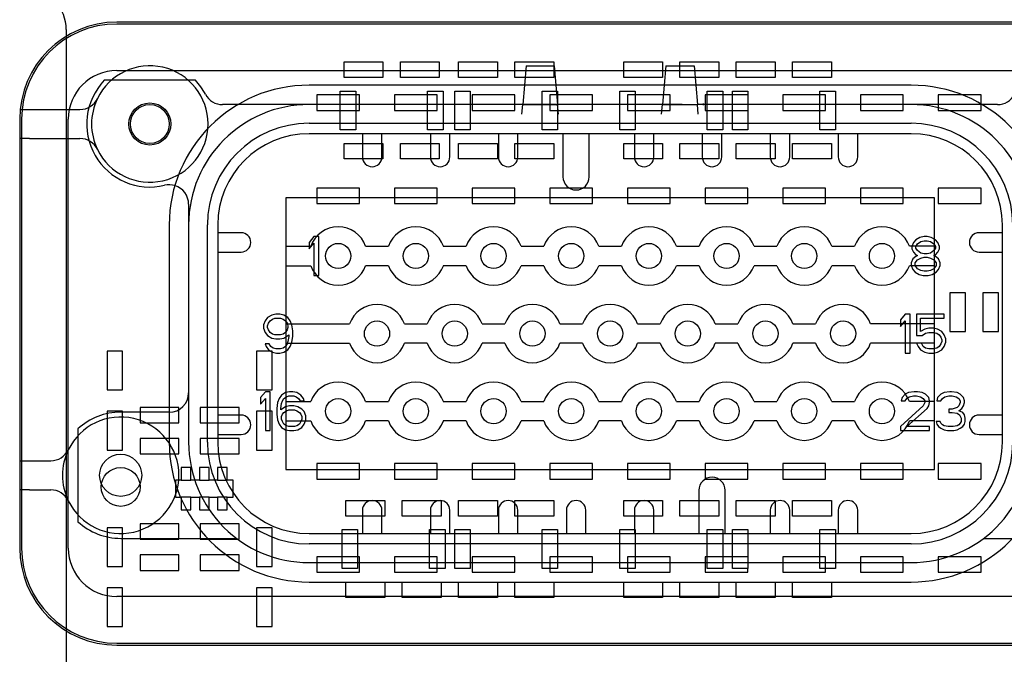
# Model space of a CAD drawing. Units: millimetres. Extents: x -26 to 644, y 91 to 350.
# Drawn here: x 173 to 224, y 162 to 194 of the extents above; entities that cross this region are included whole.
import ezdxf
from ezdxf.lldxf.tags import DXFTag

# ---------------------------------------------------------------- set-up
doc = ezdxf.new("R2010")
doc.units = ezdxf.units.MM
for name, color, linetype in [('BOARD', 7, 'Continuous'), ('C-1-776228-1', 7, 'Continuous'), ('Default', 7, 'Continuous'), ('IC_SSOP28_R', 7, 'Continuous'), ('POWERBOX_8441_UN', 7, 'Continuous'), ('POWERBOX_8441_ÖV', 7, 'Continuous')]:
    doc.layers.add(name, color=color, linetype=linetype)
tags = doc.linetypes.add('HIDDEN2', pattern=[4.7625, 3.175, -1.5875]).pattern_tags.tags
tags[6:7] = [DXFTag(74, 4), DXFTag(75, 0), DXFTag(340, '0'), DXFTag(46, 0.0), DXFTag(50, 0.0), DXFTag(44, 0.0), DXFTag(45, 0.0)]
tags[4:5] = [DXFTag(74, 4), DXFTag(75, 0), DXFTag(340, '0'), DXFTag(46, 0.0), DXFTag(50, 0.0), DXFTag(44, 0.0), DXFTag(45, 0.0)]

# ---------------------------------------------------------------- blocks, each defined once
blk = doc.blocks.new('SE')
at = {"layer": 'BOARD', "color": 7, "linetype": 'HIDDEN2'}
for centre in [(179.636, 188.906), (178.136, 170.206)]:
    blk.add_circle(centre, 1, dxfattribs=at)
at = {"layer": 'C-1-776228-1', "color": 7, "linetype": 'HIDDEN2'}
for p, q in [((228.736, 194.156), (177.936, 194.156)), ((228.736, 194.056), (177.936, 194.056)), ((177.936, 191.656), (228.736, 191.656)), ((181.981, 191.156), (177.291, 191.156)), ((172.961, 189.656), (173.464, 189.656)), ((173.464, 189.656), (176.039, 189.656)), ((184.175, 189.906), (183.386, 189.906)), ((198.838, 189.931), (199.473, 189.931)), ((199.35, 189.906), (199.35, 189.931)), ((199.473, 189.906), (199.473, 189.931)), ((199.473, 189.931), (199.554, 189.931)), ((199.554, 189.931), (200.392, 189.931)), ((199.554, 189.906), (199.554, 189.931)), ((199.748, 189.906), (199.748, 189.931)), ((199.969, 189.906), (199.969, 189.931)), ((200.194, 189.906), (200.194, 189.931)), ((200.392, 189.931), (200.475, 189.931)), ((200.392, 189.906), (200.392, 189.931)), ((200.475, 189.931), (200.634, 189.931)), ((200.475, 189.906), (200.475, 189.931)), ((200.597, 189.906), (200.597, 189.931)), ((202.998, 189.906), (202.998, 189.931)), ((203.343, 189.906), (203.343, 189.931)), ((203.687, 189.906), (203.687, 189.931)), ((206.038, 189.931), (206.28, 189.931)), ((206.28, 189.931), (207.045, 189.931)), ((206.28, 189.906), (206.28, 189.931)), ((208.143, 189.882), (208.143, 189.906)), ((223.286, 189.906), (222.496, 189.906)), ((172.936, 189.156), (172.936, 167.056)), ((173.036, 189.156), (173.036, 167.056)), ((175.436, 167.056), (175.436, 189.156)), ((173.436, 188.156), (172.936, 188.156)), ((173.436, 188.156), (176.039, 188.156)), ((220.036, 185.106), (186.636, 185.106)), ((186.636, 185.106), (186.636, 171.106)), ((220.036, 171.106), (220.036, 185.106)), ((186.636, 182.606), (187.922, 182.606)), ((190.75, 182.606), (191.922, 182.606)), ((194.75, 182.606), (195.922, 182.606)), ((198.75, 182.606), (199.922, 182.606)), ((202.75, 182.606), (203.922, 182.606)), ((206.75, 182.606), (207.922, 182.606)), ((210.75, 182.606), (211.922, 182.606)), ((214.75, 182.606), (215.922, 182.606)), ((220.036, 182.606), (218.75, 182.606)), ((186.636, 181.606), (187.922, 181.606)), ((191.922, 181.606), (190.75, 181.606)), ((195.922, 181.606), (194.75, 181.606)), ((199.922, 181.606), (198.75, 181.606)), ((203.922, 181.606), (202.75, 181.606)), ((207.922, 181.606), (206.75, 181.606)), ((211.922, 181.606), (210.75, 181.606)), ((215.922, 181.606), (214.75, 181.606)), ((220.036, 181.606), (218.75, 181.606)), ((186.636, 178.606), (189.922, 178.606)), ((192.75, 178.606), (193.922, 178.606)), ((196.75, 178.606), (197.922, 178.606)), ((200.75, 178.606), (201.922, 178.606)), ((204.75, 178.606), (205.922, 178.606)), ((208.75, 178.606), (209.922, 178.606)), ((212.75, 178.606), (213.922, 178.606)), ((220.036, 178.606), (216.75, 178.606)), ((186.636, 177.606), (189.922, 177.606)), ((193.922, 177.606), (192.75, 177.606)), ((197.922, 177.606), (196.75, 177.606)), ((201.922, 177.606), (200.75, 177.606)), ((205.922, 177.606), (204.75, 177.606)), ((209.922, 177.606), (208.75, 177.606)), ((213.922, 177.606), (212.75, 177.606)), ((220.036, 177.606), (216.75, 177.606)), ((186.636, 174.606), (187.922, 174.606)), ((190.75, 174.606), (191.922, 174.606)), ((194.75, 174.606), (195.922, 174.606)), ((198.75, 174.606), (199.922, 174.606)), ((202.75, 174.606), (203.922, 174.606)), ((206.75, 174.606), (207.922, 174.606)), ((210.75, 174.606), (211.922, 174.606)), ((214.75, 174.606), (215.922, 174.606)), ((220.036, 174.606), (218.75, 174.606)), ((180.636, 174.056), (178.136, 174.056)), ((186.636, 173.606), (187.922, 173.606)), ((191.922, 173.606), (190.75, 173.606)), ((195.922, 173.606), (194.75, 173.606)), ((199.922, 173.606), (198.75, 173.606)), ((203.922, 173.606), (202.75, 173.606)), ((207.922, 173.606), (206.75, 173.606)), ((211.922, 173.606), (210.75, 173.606)), ((215.922, 173.606), (214.75, 173.606)), ((220.036, 173.606), (218.75, 173.606)), ((175.936, 173.198), (175.936, 168.414)), ((172.936, 171.556), (173.436, 171.556)), ((173.436, 171.556), (174.539, 171.556)), ((186.636, 171.106), (220.036, 171.106)), ((173.436, 170.056), (172.936, 170.056)), ((173.436, 170.056), (174.539, 170.056)), ((178.136, 167.556), (182.607, 167.556)), ((228.736, 164.556), (177.936, 164.556)), ((177.936, 162.156), (228.736, 162.156)), ((177.936, 162.056), (228.736, 162.056))]:
    blk.add_line(p, q, dxfattribs=at)
at = {"layer": 'C-1-776228-1', "color": 7, "linetype": 'Continuous'}
for p, q in [((199.011, 191.906), (198.836, 189.906)), ((199.011, 191.906), (200.461, 191.906)), ((200.461, 191.906), (200.636, 189.906)), ((206.211, 191.906), (206.036, 189.906)), ((206.211, 191.906), (207.661, 191.906)), ((207.661, 191.906), (207.836, 189.906)), ((187.836, 189.906), (184.175, 189.906)), ((198.836, 189.906), (187.836, 189.906)), ((198.436, 189.931), (198.838, 189.931)), ((198.436, 189.906), (198.436, 189.931)), ((198.792, 189.406), (198.836, 189.906)), ((198.836, 189.906), (200.636, 189.906)), ((200.634, 189.931), (201.512, 189.931)), ((200.68, 189.406), (200.636, 189.906)), ((206.036, 189.906), (200.636, 189.906)), ((201.512, 189.906), (201.512, 189.931)), ((201.564, 189.931), (202.471, 189.931)), ((201.564, 189.906), (201.564, 189.931)), ((202.471, 189.931), (202.921, 189.931)), ((202.471, 189.906), (202.471, 189.931)), ((202.921, 189.931), (203.764, 189.931)), ((202.921, 189.906), (202.921, 189.931)), ((203.764, 189.931), (204.214, 189.931)), ((203.764, 189.906), (203.764, 189.931)), ((204.214, 189.931), (205.121, 189.931)), ((204.214, 189.906), (204.214, 189.931)), ((205.121, 189.906), (205.121, 189.931)), ((205.369, 189.931), (206.038, 189.931)), ((205.369, 189.906), (205.369, 189.931)), ((205.992, 189.406), (206.036, 189.906)), ((206.036, 189.906), (207.836, 189.906)), ((207.88, 189.406), (207.836, 189.906)), ((218.836, 189.906), (207.836, 189.906)), ((208.143, 189.906), (208.143, 189.957)), ((222.496, 189.906), (218.836, 189.906)), ((187.836, 188.942), (218.836, 188.942)), ((218.836, 188.406), (187.836, 188.406)), ((190.586, 188.406), (190.586, 187.206)), ((191.586, 187.206), (191.586, 188.406)), ((194.086, 188.406), (194.086, 187.206)), ((195.086, 187.206), (195.086, 188.406)), ((197.586, 188.406), (197.586, 187.206)), ((198.586, 187.206), (198.586, 188.406)), ((200.911, 188.406), (200.911, 186.181)), ((202.261, 186.181), (202.261, 188.406)), ((204.586, 188.406), (204.586, 187.206)), ((205.586, 187.206), (205.586, 188.406)), ((208.086, 188.406), (208.086, 187.206)), ((209.086, 187.206), (209.086, 188.406)), ((211.586, 188.406), (211.586, 187.206)), ((212.586, 187.206), (212.586, 188.406)), ((215.086, 188.406), (215.086, 187.206)), ((216.086, 187.206), (216.086, 188.406)), ((181.636, 184.775), (181.636, 183.706)), ((181.636, 183.706), (181.636, 172.506)), ((182.6, 172.506), (182.6, 183.706)), ((183.136, 183.706), (183.136, 172.506)), ((223.536, 172.506), (223.536, 183.706)), ((184.336, 183.306), (183.136, 183.306)), ((188.086, 183.106), (187.836, 182.808)), ((188.336, 183.106), (188.086, 183.106)), ((188.336, 181.106), (188.336, 183.106)), ((219.294, 183.063), (219.086, 182.936)), ((219.503, 183.106), (219.294, 183.063)), ((219.669, 183.106), (219.503, 183.106)), ((219.878, 183.063), (219.669, 183.106)), ((220.086, 182.936), (219.878, 183.063)), ((223.536, 183.306), (222.336, 183.306)), ((187.836, 182.808), (187.836, 182.468)), ((187.836, 182.468), (188.086, 182.766)), ((188.086, 182.766), (188.086, 181.106)), ((218.961, 182.808), (218.878, 182.595)), ((218.878, 182.595), (218.878, 182.468)), ((219.086, 182.936), (218.961, 182.808)), ((219.086, 182.595), (219.169, 182.723)), ((219.086, 182.51), (219.086, 182.595)), ((219.169, 182.723), (219.336, 182.851)), ((219.336, 182.851), (219.503, 182.893)), ((219.503, 182.893), (219.669, 182.893)), ((219.669, 182.893), (219.836, 182.851)), ((219.836, 182.851), (220.003, 182.723)), ((220.003, 182.723), (220.086, 182.595)), ((220.211, 182.808), (220.086, 182.936)), ((220.086, 182.595), (220.086, 182.51)), ((220.294, 182.595), (220.211, 182.808)), ((220.294, 182.468), (220.294, 182.595)), ((183.136, 182.306), (184.336, 182.306)), ((218.878, 182.468), (218.961, 182.297)), ((219.086, 182.085), (218.919, 181.957)), ((218.961, 182.297), (219.086, 182.17)), ((219.169, 182.383), (219.086, 182.51)), ((219.086, 182.17), (219.169, 182.127)), ((219.169, 182.127), (219.086, 182.085)), ((219.336, 182.255), (219.169, 182.383)), ((219.503, 182.212), (219.336, 182.255)), ((219.336, 182), (219.503, 182.042)), ((219.669, 182.212), (219.503, 182.212)), ((219.503, 182.042), (219.669, 182.042)), ((219.836, 182.255), (219.669, 182.212)), ((219.669, 182.042), (219.836, 182)), ((220.003, 182.383), (219.836, 182.255)), ((220.086, 182.51), (220.003, 182.383)), ((220.003, 182.127), (220.086, 182.17)), ((220.086, 182.085), (220.003, 182.127)), ((220.086, 182.17), (220.211, 182.297)), ((220.253, 181.957), (220.086, 182.085)), ((220.211, 182.297), (220.294, 182.468)), ((222.336, 182.306), (223.536, 182.306)), ((218.919, 181.957), (218.836, 181.744)), ((218.836, 181.744), (218.836, 181.617)), ((218.836, 181.617), (218.919, 181.404)), ((219.044, 181.744), (219.169, 181.914)), ((219.044, 181.617), (219.044, 181.744)), ((219.169, 181.446), (219.044, 181.617)), ((219.169, 181.914), (219.336, 182)), ((219.836, 182), (220.003, 181.914)), ((220.003, 181.914), (220.128, 181.744)), ((220.128, 181.617), (220.003, 181.446)), ((220.128, 181.744), (220.128, 181.617)), ((220.336, 181.744), (220.253, 181.957)), ((220.253, 181.404), (220.336, 181.617)), ((220.336, 181.617), (220.336, 181.744)), ((188.086, 181.106), (188.336, 181.106)), ((218.919, 181.404), (219.044, 181.276)), ((219.044, 181.276), (219.253, 181.149)), ((219.336, 181.361), (219.169, 181.446)), ((219.253, 181.149), (219.461, 181.106)), ((219.503, 181.319), (219.336, 181.361)), ((219.461, 181.106), (219.711, 181.106)), ((219.669, 181.319), (219.503, 181.319)), ((219.836, 181.361), (219.669, 181.319)), ((219.711, 181.106), (219.919, 181.149)), ((220.003, 181.446), (219.836, 181.361)), ((219.919, 181.149), (220.128, 181.276)), ((220.128, 181.276), (220.253, 181.404)), ((185.913, 179.063), (185.704, 178.936)), ((186.121, 179.106), (185.913, 179.063)), ((186.329, 179.106), (186.121, 179.106)), ((186.538, 179.063), (186.329, 179.106)), ((186.746, 178.936), (186.538, 179.063)), ((218.536, 179.106), (218.286, 178.808)), ((218.786, 179.106), (218.536, 179.106)), ((218.786, 177.106), (218.786, 179.106)), ((220.536, 179.106), (219.119, 179.106)), ((219.119, 179.106), (219.119, 178)), ((220.536, 178.893), (220.536, 179.106)), ((185.579, 178.766), (185.496, 178.553)), ((185.496, 178.553), (185.496, 178.383)), ((185.704, 178.936), (185.579, 178.766)), ((185.704, 178.51), (185.746, 178.638)), ((185.704, 178.425), (185.704, 178.51)), ((185.746, 178.638), (185.829, 178.766)), ((185.829, 178.766), (185.954, 178.851)), ((185.954, 178.851), (186.079, 178.893)), ((186.079, 178.893), (186.371, 178.893)), ((186.371, 178.893), (186.496, 178.851)), ((186.496, 178.851), (186.621, 178.766)), ((186.621, 178.766), (186.704, 178.638)), ((186.704, 178.638), (186.746, 178.51)), ((186.871, 178.766), (186.746, 178.936)), ((186.746, 178.51), (186.746, 178.425)), ((186.954, 178.553), (186.871, 178.766)), ((186.996, 178.255), (186.954, 178.553)), ((218.286, 178.808), (218.286, 178.468)), ((218.286, 178.468), (218.536, 178.766)), ((218.536, 178.766), (218.536, 177.106)), ((219.328, 178.212), (219.328, 178.893)), ((219.328, 178.893), (220.536, 178.893)), ((185.496, 178.383), (185.579, 178.17)), ((185.579, 178.17), (185.704, 178)), ((185.746, 178.297), (185.704, 178.425)), ((185.704, 178), (185.913, 177.872)), ((185.829, 178.17), (185.746, 178.297)), ((185.954, 178.085), (185.829, 178.17)), ((186.079, 178.042), (185.954, 178.085)), ((186.371, 178.042), (186.079, 178.042)), ((186.496, 178.085), (186.371, 178.042)), ((186.621, 178.17), (186.496, 178.085)), ((186.538, 177.872), (186.788, 178.042)), ((186.704, 178.297), (186.621, 178.17)), ((186.746, 178.425), (186.704, 178.297)), ((186.788, 177.957), (186.746, 177.702)), ((186.788, 178.042), (186.788, 177.957)), ((186.954, 177.659), (186.996, 177.957)), ((186.996, 177.957), (186.996, 178.255)), ((219.119, 178), (219.411, 178)), ((219.536, 178.34), (219.328, 178.212)), ((219.411, 178), (219.578, 178.127)), ((219.744, 178.383), (219.536, 178.34)), ((219.578, 178.127), (219.744, 178.17)), ((219.994, 178.383), (219.744, 178.383)), ((219.744, 178.17), (219.994, 178.17)), ((220.203, 178.34), (219.994, 178.383)), ((219.994, 178.17), (220.161, 178.127)), ((220.161, 178.127), (220.286, 178.042)), ((220.411, 178.212), (220.203, 178.34)), ((220.286, 178.042), (220.369, 177.914)), ((220.536, 178.042), (220.411, 178.212)), ((220.619, 177.829), (220.536, 178.042)), ((185.788, 177.574), (185.579, 177.574)), ((185.579, 177.574), (185.621, 177.446)), ((185.871, 177.446), (185.788, 177.574)), ((185.913, 177.872), (186.121, 177.829)), ((186.121, 177.829), (186.329, 177.829)), ((186.329, 177.829), (186.538, 177.872)), ((186.704, 177.574), (186.621, 177.446)), ((186.746, 177.702), (186.704, 177.574)), ((186.871, 177.446), (186.954, 177.659)), ((219.369, 177.617), (219.119, 177.617)), ((219.119, 177.617), (219.203, 177.446)), ((219.453, 177.446), (219.369, 177.617)), ((220.369, 177.574), (220.286, 177.446)), ((220.369, 177.914), (220.411, 177.787)), ((220.411, 177.702), (220.369, 177.574)), ((220.411, 177.787), (220.411, 177.702)), ((220.536, 177.446), (220.619, 177.659)), ((220.619, 177.659), (220.619, 177.829)), ((185.621, 177.446), (185.746, 177.276)), ((185.746, 177.276), (185.954, 177.149)), ((185.996, 177.361), (185.871, 177.446)), ((185.954, 177.149), (186.163, 177.106)), ((186.121, 177.319), (185.996, 177.361)), ((186.371, 177.319), (186.121, 177.319)), ((186.163, 177.106), (186.329, 177.106)), ((186.329, 177.106), (186.538, 177.149)), ((186.496, 177.361), (186.371, 177.319)), ((186.621, 177.446), (186.496, 177.361)), ((186.538, 177.149), (186.746, 177.276)), ((186.746, 177.276), (186.871, 177.446)), ((218.536, 177.106), (218.786, 177.106)), ((219.203, 177.446), (219.328, 177.276)), ((219.328, 177.276), (219.536, 177.149)), ((219.578, 177.361), (219.453, 177.446)), ((219.536, 177.149), (219.744, 177.106)), ((219.744, 177.319), (219.578, 177.361)), ((219.994, 177.319), (219.744, 177.319)), ((219.744, 177.106), (219.994, 177.106)), ((220.161, 177.361), (219.994, 177.319)), ((219.994, 177.106), (220.203, 177.149)), ((220.286, 177.446), (220.161, 177.361)), ((220.203, 177.149), (220.411, 177.276)), ((220.411, 177.276), (220.536, 177.446)), ((185.586, 175.106), (185.336, 174.808)), ((185.836, 175.106), (185.586, 175.106)), ((185.836, 173.106), (185.836, 175.106)), ((186.419, 174.936), (186.294, 174.766)), ((186.628, 175.063), (186.419, 174.936)), ((186.836, 175.106), (186.628, 175.063)), ((187.003, 175.106), (186.836, 175.106)), ((187.211, 175.063), (187.003, 175.106)), ((187.419, 174.936), (187.211, 175.063)), ((187.544, 174.766), (187.419, 174.936)), ((218.536, 174.978), (218.369, 174.808)), ((218.703, 175.063), (218.536, 174.978)), ((218.994, 175.106), (218.703, 175.063)), ((219.161, 175.106), (218.994, 175.106)), ((219.411, 175.063), (219.161, 175.106)), ((219.578, 174.978), (219.411, 175.063)), ((219.744, 174.808), (219.578, 174.978)), ((220.369, 174.978), (220.203, 174.808)), ((220.536, 175.063), (220.369, 174.978)), ((220.828, 175.106), (220.536, 175.063)), ((220.911, 175.106), (220.828, 175.106)), ((221.203, 175.063), (220.911, 175.106)), ((221.369, 174.978), (221.203, 175.063)), ((221.536, 174.808), (221.369, 174.978)), ((185.336, 174.808), (185.336, 174.468)), ((185.336, 174.468), (185.586, 174.766)), ((185.586, 174.766), (185.586, 173.106)), ((186.211, 174.553), (186.169, 174.255)), ((186.294, 174.766), (186.211, 174.553)), ((186.378, 174.255), (186.419, 174.51)), ((186.419, 174.51), (186.461, 174.638)), ((186.461, 174.638), (186.544, 174.766)), ((186.544, 174.766), (186.669, 174.851)), ((186.669, 174.851), (186.794, 174.893)), ((186.794, 174.893), (187.044, 174.893)), ((187.044, 174.893), (187.169, 174.851)), ((187.169, 174.851), (187.294, 174.766)), ((187.294, 174.766), (187.378, 174.638)), ((187.378, 174.638), (187.586, 174.638)), ((187.586, 174.638), (187.544, 174.766)), ((218.369, 174.808), (218.328, 174.638)), ((218.328, 174.638), (218.536, 174.638)), ((218.536, 174.638), (218.619, 174.766)), ((218.619, 174.766), (218.744, 174.851)), ((218.744, 174.851), (218.953, 174.893)), ((218.953, 174.893), (219.119, 174.893)), ((219.119, 174.893), (219.328, 174.851)), ((219.328, 174.851), (219.453, 174.766)), ((219.453, 174.766), (219.536, 174.638)), ((219.536, 174.553), (219.453, 174.383)), ((219.536, 174.638), (219.536, 174.553)), ((219.786, 174.638), (219.744, 174.808)), ((219.744, 174.383), (219.786, 174.553)), ((219.786, 174.553), (219.786, 174.638)), ((220.203, 174.808), (220.161, 174.638)), ((220.161, 174.638), (220.369, 174.638)), ((220.369, 174.638), (220.453, 174.766)), ((220.453, 174.766), (220.578, 174.851)), ((220.578, 174.851), (220.786, 174.893)), ((220.786, 174.893), (220.953, 174.893)), ((220.953, 174.893), (221.161, 174.851)), ((221.161, 174.851), (221.286, 174.766)), ((221.286, 174.766), (221.369, 174.638)), ((221.369, 174.553), (221.286, 174.383)), ((221.369, 174.638), (221.369, 174.553)), ((221.578, 174.638), (221.536, 174.808)), ((221.536, 174.383), (221.578, 174.553)), ((221.578, 174.553), (221.578, 174.638)), ((184.336, 173.906), (183.136, 173.906)), ((186.169, 174.255), (186.169, 173.957)), ((186.169, 173.957), (186.211, 173.659)), ((186.628, 174.34), (186.378, 174.17)), ((186.378, 174.17), (186.378, 174.255)), ((186.419, 173.829), (186.461, 173.957)), ((186.461, 173.957), (186.544, 174.042)), ((186.544, 174.042), (186.669, 174.127)), ((186.836, 174.383), (186.628, 174.34)), ((186.669, 174.127), (186.794, 174.17)), ((186.794, 174.17), (187.086, 174.17)), ((187.044, 174.383), (186.836, 174.383)), ((187.253, 174.34), (187.044, 174.383)), ((187.086, 174.17), (187.211, 174.127)), ((187.211, 174.127), (187.336, 174.042)), ((187.461, 174.212), (187.253, 174.34)), ((187.336, 174.042), (187.419, 173.957)), ((187.419, 173.957), (187.461, 173.829)), ((187.586, 174.085), (187.461, 174.212)), ((187.669, 173.872), (187.586, 174.085)), ((219.453, 174.383), (218.286, 173.319)), ((218.619, 173.319), (219.661, 174.255)), ((219.661, 174.255), (219.744, 174.383)), ((220.953, 174.212), (220.786, 174.212)), ((220.786, 174.212), (220.786, 174.042)), ((220.786, 174.042), (220.953, 174.042)), ((221.203, 174.297), (220.953, 174.212)), ((220.953, 174.042), (221.203, 174)), ((221.286, 174.383), (221.203, 174.297)), ((221.203, 174), (221.328, 173.914)), ((221.286, 174.127), (221.453, 174.255)), ((221.494, 174.042), (221.286, 174.127)), ((221.328, 173.914), (221.411, 173.744)), ((221.453, 174.255), (221.536, 174.383)), ((221.578, 173.914), (221.494, 174.042)), ((221.619, 173.744), (221.578, 173.914)), ((223.536, 173.906), (222.336, 173.906)), ((186.211, 173.659), (186.294, 173.446)), ((186.294, 173.446), (186.419, 173.276)), ((186.419, 173.702), (186.419, 173.829)), ((186.461, 173.574), (186.419, 173.702)), ((186.544, 173.446), (186.461, 173.574)), ((186.669, 173.361), (186.544, 173.446)), ((187.336, 173.446), (187.211, 173.361)), ((187.419, 173.574), (187.336, 173.446)), ((187.461, 173.702), (187.419, 173.574)), ((187.461, 173.829), (187.461, 173.702)), ((187.461, 173.276), (187.586, 173.446)), ((187.586, 173.446), (187.669, 173.659)), ((187.669, 173.659), (187.669, 173.872)), ((220.328, 173.574), (220.119, 173.574)), ((220.119, 173.574), (220.161, 173.446)), ((220.161, 173.446), (220.244, 173.319)), ((220.369, 173.489), (220.328, 173.574)), ((220.453, 173.404), (220.369, 173.489)), ((220.536, 173.361), (220.453, 173.404)), ((221.286, 173.404), (221.203, 173.361)), ((221.369, 173.489), (221.286, 173.404)), ((221.411, 173.574), (221.369, 173.489)), ((221.411, 173.744), (221.411, 173.574)), ((221.494, 173.319), (221.578, 173.446)), ((221.578, 173.446), (221.619, 173.574)), ((221.619, 173.574), (221.619, 173.744)), ((183.136, 172.906), (184.336, 172.906)), ((185.586, 173.106), (185.836, 173.106)), ((186.419, 173.276), (186.628, 173.149)), ((186.628, 173.149), (186.836, 173.106)), ((186.794, 173.319), (186.669, 173.361)), ((187.086, 173.319), (186.794, 173.319)), ((186.836, 173.106), (187.044, 173.106)), ((187.044, 173.106), (187.253, 173.149)), ((187.211, 173.361), (187.086, 173.319)), ((187.253, 173.149), (187.461, 173.276)), ((218.286, 173.319), (218.286, 173.106)), ((218.286, 173.106), (219.786, 173.106)), ((219.786, 173.319), (218.619, 173.319)), ((219.786, 173.106), (219.786, 173.319)), ((220.244, 173.319), (220.369, 173.234)), ((220.369, 173.234), (220.536, 173.149)), ((220.744, 173.319), (220.536, 173.361)), ((220.536, 173.149), (220.703, 173.106)), ((220.703, 173.106), (221.036, 173.106)), ((220.994, 173.319), (220.744, 173.319)), ((221.203, 173.361), (220.994, 173.319)), ((221.036, 173.106), (221.203, 173.149)), ((221.203, 173.149), (221.369, 173.234)), ((221.369, 173.234), (221.494, 173.319)), ((222.336, 172.906), (223.536, 172.906)), ((207.911, 170.031), (207.911, 167.806)), ((209.261, 167.806), (209.261, 170.031)), ((190.586, 169.006), (190.586, 167.806)), ((191.586, 167.806), (191.586, 169.006)), ((194.086, 169.006), (194.086, 167.806)), ((195.086, 167.806), (195.086, 169.006)), ((197.586, 169.006), (197.586, 167.806)), ((198.586, 167.806), (198.586, 169.006)), ((201.086, 169.006), (201.086, 167.806)), ((202.086, 167.806), (202.086, 169.006)), ((204.586, 169.006), (204.586, 167.806)), ((205.586, 167.806), (205.586, 169.006)), ((211.586, 169.006), (211.586, 167.806)), ((212.586, 167.806), (212.586, 169.006)), ((215.086, 169.006), (215.086, 167.806)), ((216.086, 167.806), (216.086, 169.006)), ((182.607, 167.556), (184.103, 167.556)), ((187.836, 167.806), (218.836, 167.806)), ((222.569, 167.556), (224.064, 167.556)), ((218.836, 167.27), (187.836, 167.27)), ((187.836, 166.306), (218.836, 166.306))]:
    blk.add_line(p, q, dxfattribs=at)
at = {"layer": 'C-1-776228-1', "color": 7, "linetype": 'HIDDEN2'}
for centre in [(179.636, 188.906), (178.136, 170.806)]:
    blk.add_circle(centre, 1.085, dxfattribs=at)
at = {"layer": 'C-1-776228-1', "color": 7, "linetype": 'Continuous'}
for centre in [(189.336, 182.106), (193.336, 182.106), (197.336, 182.106), (201.336, 182.106), (205.336, 182.106), (209.336, 182.106), (213.336, 182.106), (217.336, 182.106), (191.336, 178.106), (195.336, 178.106), (199.336, 178.106), (203.336, 178.106), (207.336, 178.106), (211.336, 178.106), (215.336, 178.106), (189.336, 174.106), (193.336, 174.106), (197.336, 174.106), (201.336, 174.106), (205.336, 174.106), (209.336, 174.106), (213.336, 174.106), (217.336, 174.106)]:
    blk.add_circle(centre, 0.65, dxfattribs=at)
at = {"layer": 'C-1-776228-1', "color": 7, "linetype": 'HIDDEN2'}
for centre, radius, start, end in [((177.936, 189.156), 5, 90, 180), ((177.936, 189.156), 4.9, 90, 180), ((177.936, 189.156), 2.5, 90, 180), ((179.636, 188.906), 3, 205.9445, 154.0555), ((179.636, 188.906), 3.25, 136.1869, 283.609), ((179.636, 188.906), 3.25, 28.0725, 43.8131), ((176.039, 190.656), 1, 270, 334.0555), ((179.636, 188.906), 3, 154.0555, 205.9445), ((183.386, 190.906), 1, 208.0725, 270), ((223.286, 190.906), 1, 270, 331.9275), ((176.039, 187.156), 1, 25.9445, 90), ((180.636, 184.775), 1, 73.0856, 103.609), ((189.336, 182.106), 1.5, 19.4712, 160.5288), ((193.336, 182.106), 1.5, 19.4712, 160.5288), ((197.336, 182.106), 1.5, 19.4712, 160.5288), ((201.336, 182.106), 1.5, 19.4712, 160.5288), ((205.336, 182.106), 1.5, 19.4712, 160.5288), ((209.336, 182.106), 1.5, 19.4712, 160.5288), ((213.336, 182.106), 1.5, 19.4712, 160.5288), ((217.336, 182.106), 1.5, 19.4712, 160.5288), ((189.336, 182.106), 1.5, 199.4712, 340.5288), ((193.336, 182.106), 1.5, 199.4712, 340.5288), ((197.336, 182.106), 1.5, 199.4712, 340.5288), ((201.336, 182.106), 1.5, 199.4712, 340.5288), ((205.336, 182.106), 1.5, 199.4712, 340.5288), ((209.336, 182.106), 1.5, 199.4712, 340.5288), ((213.336, 182.106), 1.5, 199.4712, 340.5288), ((217.336, 182.106), 1.5, 199.4712, 340.5288), ((191.336, 178.106), 1.5, 19.4712, 160.5288), ((195.336, 178.106), 1.5, 19.4712, 160.5288), ((199.336, 178.106), 1.5, 19.4712, 160.5288), ((203.336, 178.106), 1.5, 19.4712, 160.5288), ((207.336, 178.106), 1.5, 19.4712, 160.5288), ((211.336, 178.106), 1.5, 19.4712, 160.5288), ((215.336, 178.106), 1.5, 19.4712, 160.5288), ((191.336, 178.106), 1.5, 199.4712, 340.5288), ((195.336, 178.106), 1.5, 199.4712, 340.5288), ((199.336, 178.106), 1.5, 199.4712, 340.5288), ((203.336, 178.106), 1.5, 199.4712, 340.5288), ((207.336, 178.106), 1.5, 199.4712, 340.5288), ((211.336, 178.106), 1.5, 199.4712, 340.5288), ((215.336, 178.106), 1.5, 199.4712, 340.5288), ((189.336, 174.106), 1.5, 19.4712, 160.5288), ((193.336, 174.106), 1.5, 19.4712, 160.5288), ((197.336, 174.106), 1.5, 19.4712, 160.5288), ((201.336, 174.106), 1.5, 19.4712, 160.5288), ((205.336, 174.106), 1.5, 19.4712, 160.5288), ((209.336, 174.106), 1.5, 19.4712, 160.5288), ((213.336, 174.106), 1.5, 19.4712, 160.5288), ((217.336, 174.106), 1.5, 19.4712, 160.5288), ((178.136, 170.806), 3.25, 90, 132.6037), ((178.136, 170.806), 3, 205.9445, 154.0555), ((189.336, 174.106), 1.5, 199.4712, 340.5288), ((193.336, 174.106), 1.5, 199.4712, 340.5288), ((197.336, 174.106), 1.5, 199.4712, 340.5288), ((201.336, 174.106), 1.5, 199.4712, 340.5288), ((205.336, 174.106), 1.5, 199.4712, 340.5288), ((209.336, 174.106), 1.5, 199.4712, 340.5288), ((213.336, 174.106), 1.5, 199.4712, 340.5288), ((217.336, 174.106), 1.5, 199.4712, 340.5288), ((174.539, 172.556), 1, 270, 334.0555), ((178.136, 170.806), 3, 154.0555, 205.9445), ((174.539, 169.056), 1, 25.9445, 90), ((178.136, 170.806), 3.25, 227.3963, 270), ((177.936, 167.056), 5, 180, 270), ((177.936, 167.056), 4.9, 180, 270), ((177.936, 167.056), 2.5, 180, 270)]:
    blk.add_arc(centre, radius, start, end, dxfattribs=at)
at = {"layer": 'C-1-776228-1', "color": 7, "linetype": 'Continuous'}
for centre, radius, start, end in [((187.836, 183.706), 6.2, 90, 180), ((218.836, 183.706), 6.2, 0, 90), ((187.836, 183.706), 5.236, 90, 180), ((218.836, 183.706), 5.236, 0, 90), ((187.836, 183.706), 4.7, 90, 180), ((218.836, 183.706), 4.7, 0, 90), ((191.086, 187.206), 0.5, 180, 360), ((194.586, 187.206), 0.5, 180, 360), ((198.086, 187.206), 0.5, 180, 360), ((205.086, 187.206), 0.5, 180, 360), ((208.586, 187.206), 0.5, 180, 360), ((212.086, 187.206), 0.5, 180, 360), ((215.586, 187.206), 0.5, 180, 360), ((201.586, 186.181), 0.675, 180, 360), ((180.636, 184.775), 1, 0, 73.0856), ((184.336, 182.806), 0.5, 270, 90), ((222.336, 182.806), 0.5, 90, 270), ((180.636, 175.056), 1, 270, 360), ((184.336, 173.406), 0.5, 270, 90), ((222.336, 173.406), 0.5, 90, 270), ((187.836, 172.506), 6.2, 180, 270), ((187.836, 172.506), 5.236, 180, 270), ((187.836, 172.506), 4.7, 180, 270), ((218.836, 172.506), 5.236, 270, 360), ((218.836, 172.506), 4.7, 270, 360), ((218.836, 172.506), 6.2, 270, 360), ((208.586, 170.031), 0.675, 0, 180), ((191.086, 169.006), 0.5, 0, 180), ((194.586, 169.006), 0.5, 0, 180), ((198.086, 169.006), 0.5, 0, 180), ((201.586, 169.006), 0.5, 0, 180), ((205.086, 169.006), 0.5, 0, 180), ((212.086, 169.006), 0.5, 0, 180), ((215.586, 169.006), 0.5, 0, 180)]:
    blk.add_arc(centre, radius, start, end, dxfattribs=at)
at = {"layer": 'IC_SSOP28_R', "color": 7, "linetype": 'HIDDEN2'}
for p, q in [((189.636, 191.306), (189.636, 192.106)), ((189.636, 192.106), (191.636, 192.106)), ((191.636, 192.106), (191.636, 191.306)), ((192.536, 192.106), (194.536, 192.106)), ((192.536, 191.306), (192.536, 192.106)), ((194.536, 192.106), (194.536, 191.306)), ((195.536, 191.306), (195.536, 192.106)), ((195.536, 192.106), (197.536, 192.106)), ((197.536, 192.106), (197.536, 191.306)), ((198.436, 192.106), (200.436, 192.106)), ((198.436, 191.306), (198.436, 192.106)), ((200.436, 192.106), (200.436, 191.306)), ((204.036, 191.306), (204.036, 192.106)), ((204.036, 192.106), (206.036, 192.106)), ((206.036, 192.106), (206.036, 191.306)), ((206.936, 192.106), (208.936, 192.106)), ((206.936, 191.306), (206.936, 192.106)), ((208.936, 192.106), (208.936, 191.306)), ((209.836, 191.306), (209.836, 192.106)), ((209.836, 192.106), (211.836, 192.106)), ((211.836, 192.106), (211.836, 191.306)), ((212.736, 192.106), (214.736, 192.106)), ((212.736, 191.306), (212.736, 192.106)), ((214.736, 192.106), (214.736, 191.306)), ((191.636, 191.306), (189.636, 191.306)), ((194.536, 191.306), (192.536, 191.306)), ((197.536, 191.306), (195.536, 191.306)), ((200.436, 191.306), (198.436, 191.306)), ((206.036, 191.306), (204.036, 191.306)), ((208.936, 191.306), (206.936, 191.306)), ((211.836, 191.306), (209.836, 191.306)), ((214.736, 191.306), (212.736, 191.306)), ((188.236, 190.406), (188.236, 189.606)), ((190.436, 190.406), (188.236, 190.406)), ((189.436, 188.606), (189.436, 190.606)), ((189.436, 190.606), (190.236, 190.606)), ((190.236, 190.606), (190.236, 188.606)), ((190.436, 189.606), (190.436, 190.406)), ((192.236, 190.406), (192.236, 189.606)), ((194.436, 190.406), (192.236, 190.406)), ((193.936, 188.606), (193.936, 190.606)), ((193.936, 190.606), (194.736, 190.606)), ((194.436, 189.606), (194.436, 190.406)), ((194.736, 190.606), (194.736, 188.606)), ((195.336, 188.606), (195.336, 190.606)), ((195.336, 190.606), (196.136, 190.606)), ((196.136, 190.606), (196.136, 188.606)), ((196.236, 190.406), (196.236, 189.606)), ((198.436, 190.406), (196.236, 190.406)), ((198.436, 189.606), (198.436, 190.406)), ((199.836, 188.606), (199.836, 190.606)), ((199.836, 190.606), (200.636, 190.606)), ((200.236, 190.406), (200.236, 189.606)), ((202.436, 190.406), (200.236, 190.406)), ((200.636, 190.606), (200.636, 188.606)), ((202.436, 189.606), (202.436, 190.406)), ((203.836, 188.606), (203.836, 190.606)), ((203.836, 190.606), (204.636, 190.606)), ((204.236, 190.406), (204.236, 189.606)), ((206.436, 190.406), (204.236, 190.406)), ((204.636, 190.606), (204.636, 188.606)), ((206.436, 189.606), (206.436, 190.406)), ((208.236, 190.406), (208.236, 189.606)), ((210.436, 190.406), (208.236, 190.406)), ((208.336, 188.606), (208.336, 190.606)), ((208.336, 190.606), (209.136, 190.606)), ((209.136, 190.606), (209.136, 188.606)), ((209.636, 188.606), (209.636, 190.606)), ((209.636, 190.606), (210.436, 190.606)), ((210.436, 190.606), (210.436, 188.606)), ((212.236, 190.406), (212.236, 189.606)), ((214.436, 190.406), (212.236, 190.406)), ((214.136, 188.606), (214.136, 190.606)), ((214.136, 190.606), (214.936, 190.606)), ((214.436, 189.606), (214.436, 190.406)), ((214.936, 190.606), (214.936, 188.606)), ((216.236, 190.406), (216.236, 189.606)), ((218.436, 190.406), (216.236, 190.406)), ((218.436, 189.606), (218.436, 190.406)), ((220.236, 190.406), (220.236, 189.606)), ((222.436, 190.406), (220.236, 190.406)), ((222.436, 189.606), (222.436, 190.406)), ((188.236, 189.606), (190.436, 189.606)), ((192.236, 189.606), (194.436, 189.606)), ((196.236, 189.606), (198.436, 189.606)), ((200.236, 189.606), (202.436, 189.606)), ((204.236, 189.606), (206.436, 189.606)), ((208.236, 189.606), (210.436, 189.606)), ((212.236, 189.606), (214.436, 189.606)), ((216.236, 189.606), (218.436, 189.606)), ((220.236, 189.606), (222.436, 189.606)), ((190.236, 188.606), (189.436, 188.606)), ((194.736, 188.606), (193.936, 188.606)), ((196.136, 188.606), (195.336, 188.606)), ((200.636, 188.606), (199.836, 188.606)), ((204.636, 188.606), (203.836, 188.606)), ((209.136, 188.606), (208.336, 188.606)), ((210.436, 188.606), (209.636, 188.606)), ((214.936, 188.606), (214.136, 188.606)), ((189.636, 187.106), (189.636, 187.906)), ((189.636, 187.906), (191.636, 187.906)), ((191.636, 187.906), (191.636, 187.106)), ((192.536, 187.906), (194.536, 187.906)), ((192.536, 187.106), (192.536, 187.906)), ((194.536, 187.906), (194.536, 187.106)), ((195.536, 187.106), (195.536, 187.906)), ((195.536, 187.906), (197.536, 187.906)), ((197.536, 187.906), (197.536, 187.106)), ((198.436, 187.906), (200.436, 187.906)), ((198.436, 187.106), (198.436, 187.906)), ((200.436, 187.906), (200.436, 187.106)), ((204.036, 187.106), (204.036, 187.906)), ((204.036, 187.906), (206.036, 187.906)), ((206.036, 187.906), (206.036, 187.106)), ((206.936, 187.906), (208.936, 187.906)), ((206.936, 187.106), (206.936, 187.906)), ((208.936, 187.906), (208.936, 187.106)), ((209.836, 187.106), (209.836, 187.906)), ((209.836, 187.906), (211.836, 187.906)), ((211.836, 187.906), (211.836, 187.106)), ((212.736, 187.906), (214.736, 187.906)), ((212.736, 187.106), (212.736, 187.906)), ((214.736, 187.906), (214.736, 187.106)), ((191.636, 187.106), (189.636, 187.106)), ((194.536, 187.106), (192.536, 187.106)), ((197.536, 187.106), (195.536, 187.106)), ((200.436, 187.106), (198.436, 187.106)), ((206.036, 187.106), (204.036, 187.106)), ((208.936, 187.106), (206.936, 187.106)), ((211.836, 187.106), (209.836, 187.106)), ((214.736, 187.106), (212.736, 187.106)), ((188.236, 185.606), (188.236, 184.806)), ((190.436, 185.606), (188.236, 185.606)), ((190.436, 184.806), (190.436, 185.606)), ((192.236, 185.606), (192.236, 184.806)), ((194.436, 185.606), (192.236, 185.606)), ((194.436, 184.806), (194.436, 185.606)), ((196.236, 185.606), (196.236, 184.806)), ((198.436, 185.606), (196.236, 185.606)), ((198.436, 184.806), (198.436, 185.606)), ((200.236, 185.606), (200.236, 184.806)), ((202.436, 185.606), (200.236, 185.606)), ((202.436, 184.806), (202.436, 185.606)), ((204.236, 185.606), (204.236, 184.806)), ((206.436, 185.606), (204.236, 185.606)), ((206.436, 184.806), (206.436, 185.606)), ((208.236, 185.606), (208.236, 184.806)), ((210.436, 185.606), (208.236, 185.606)), ((210.436, 184.806), (210.436, 185.606)), ((212.236, 185.606), (212.236, 184.806)), ((214.436, 185.606), (212.236, 185.606)), ((214.436, 184.806), (214.436, 185.606)), ((216.236, 185.606), (216.236, 184.806)), ((218.436, 185.606), (216.236, 185.606)), ((218.436, 184.806), (218.436, 185.606)), ((220.236, 185.606), (220.236, 184.806)), ((222.436, 185.606), (220.236, 185.606)), ((222.436, 184.806), (222.436, 185.606)), ((188.236, 184.806), (190.436, 184.806)), ((192.236, 184.806), (194.436, 184.806)), ((196.236, 184.806), (198.436, 184.806)), ((200.236, 184.806), (202.436, 184.806)), ((204.236, 184.806), (206.436, 184.806)), ((208.236, 184.806), (210.436, 184.806)), ((212.236, 184.806), (214.436, 184.806)), ((216.236, 184.806), (218.436, 184.806)), ((220.236, 184.806), (222.436, 184.806)), ((220.836, 180.206), (220.836, 178.206)), ((221.636, 180.206), (220.836, 180.206)), ((221.636, 178.206), (221.636, 180.206)), ((223.336, 180.206), (222.536, 180.206)), ((222.536, 180.206), (222.536, 178.206)), ((223.336, 178.206), (223.336, 180.206)), ((220.836, 178.206), (221.636, 178.206)), ((222.536, 178.206), (223.336, 178.206)), ((177.436, 177.206), (177.436, 175.206)), ((178.236, 177.206), (177.436, 177.206)), ((178.236, 175.206), (178.236, 177.206)), ((185.136, 177.206), (185.136, 175.206)), ((185.936, 177.206), (185.136, 177.206)), ((185.936, 175.206), (185.936, 177.206)), ((177.436, 175.206), (178.236, 175.206)), ((185.136, 175.206), (185.936, 175.206)), ((178.236, 174.106), (177.436, 174.106)), ((177.436, 174.106), (177.436, 172.106)), ((178.236, 172.106), (178.236, 174.106)), ((181.136, 174.306), (179.136, 174.306)), ((179.136, 174.306), (179.136, 173.506)), ((181.136, 173.506), (181.136, 174.306)), ((182.236, 174.306), (182.236, 173.506)), ((184.236, 174.306), (182.236, 174.306)), ((184.236, 173.506), (184.236, 174.306)), ((185.936, 174.106), (185.136, 174.106)), ((185.136, 174.106), (185.136, 172.106)), ((185.936, 172.106), (185.936, 174.106)), ((179.136, 173.506), (181.136, 173.506)), ((182.236, 173.506), (184.236, 173.506)), ((181.136, 172.706), (179.136, 172.706)), ((179.136, 172.706), (179.136, 171.906)), ((181.136, 171.906), (181.136, 172.706)), ((184.236, 172.706), (182.236, 172.706)), ((182.236, 172.706), (182.236, 171.906)), ((184.236, 171.906), (184.236, 172.706)), ((177.436, 172.106), (178.236, 172.106)), ((179.136, 171.906), (181.136, 171.906)), ((182.236, 171.906), (184.236, 171.906)), ((185.136, 172.106), (185.936, 172.106)), ((190.436, 171.406), (188.236, 171.406)), ((188.236, 171.406), (188.236, 170.606)), ((190.436, 170.606), (190.436, 171.406)), ((194.436, 171.406), (192.236, 171.406)), ((192.236, 171.406), (192.236, 170.606)), ((194.436, 170.606), (194.436, 171.406)), ((198.436, 171.406), (196.236, 171.406)), ((196.236, 171.406), (196.236, 170.606)), ((198.436, 170.606), (198.436, 171.406)), ((202.436, 171.406), (200.236, 171.406)), ((200.236, 171.406), (200.236, 170.606)), ((202.436, 170.606), (202.436, 171.406)), ((206.436, 171.406), (204.236, 171.406)), ((204.236, 171.406), (204.236, 170.606)), ((206.436, 170.606), (206.436, 171.406)), ((210.436, 171.406), (208.236, 171.406)), ((208.236, 171.406), (208.236, 170.606)), ((210.436, 170.606), (210.436, 171.406)), ((214.436, 171.406), (212.236, 171.406)), ((212.236, 171.406), (212.236, 170.606)), ((214.436, 170.606), (214.436, 171.406)), ((218.436, 171.406), (216.236, 171.406)), ((216.236, 171.406), (216.236, 170.606)), ((218.436, 170.606), (218.436, 171.406)), ((222.436, 171.406), (220.236, 171.406)), ((220.236, 171.406), (220.236, 170.606)), ((222.436, 170.606), (222.436, 171.406)), ((181.751, 171.206), (181.251, 171.206)), ((181.251, 171.206), (181.251, 170.556)), ((181.751, 170.556), (181.751, 171.206)), ((182.686, 171.206), (182.186, 171.206)), ((182.186, 171.206), (182.186, 170.556)), ((182.686, 170.556), (182.686, 171.206)), ((183.626, 171.206), (183.126, 171.206)), ((183.126, 171.206), (183.126, 170.556)), ((183.626, 170.556), (183.626, 171.206)), ((181.251, 170.556), (180.961, 170.556)), ((180.961, 170.556), (180.961, 169.681)), ((181.251, 170.556), (181.751, 170.556)), ((182.186, 170.556), (181.751, 170.556)), ((182.186, 170.556), (182.686, 170.556)), ((183.126, 170.556), (182.686, 170.556)), ((183.126, 170.556), (183.626, 170.556)), ((183.936, 170.556), (183.626, 170.556)), ((183.936, 169.681), (183.936, 170.556)), ((188.236, 170.606), (190.436, 170.606)), ((192.236, 170.606), (194.436, 170.606)), ((196.236, 170.606), (198.436, 170.606)), ((200.236, 170.606), (202.436, 170.606)), ((204.236, 170.606), (206.436, 170.606)), ((208.236, 170.606), (210.436, 170.606)), ((212.236, 170.606), (214.436, 170.606)), ((216.236, 170.606), (218.436, 170.606)), ((220.236, 170.606), (222.436, 170.606)), ((180.961, 169.681), (181.251, 169.681)), ((181.251, 169.681), (181.251, 169.031)), ((181.751, 169.681), (181.251, 169.681)), ((181.751, 169.031), (181.751, 169.681)), ((181.751, 169.681), (182.186, 169.681)), ((182.186, 169.681), (182.186, 169.031)), ((182.686, 169.681), (182.186, 169.681)), ((182.686, 169.031), (182.686, 169.681)), ((182.686, 169.681), (183.126, 169.681)), ((183.126, 169.681), (183.126, 169.031)), ((183.626, 169.681), (183.126, 169.681)), ((183.626, 169.031), (183.626, 169.681)), ((183.626, 169.681), (183.936, 169.681)), ((189.736, 168.706), (189.736, 169.506)), ((189.736, 169.506), (191.736, 169.506)), ((191.736, 169.506), (191.736, 168.706)), ((192.636, 169.506), (194.636, 169.506)), ((192.636, 168.706), (192.636, 169.506)), ((194.636, 169.506), (194.636, 168.706)), ((195.536, 168.706), (195.536, 169.506)), ((195.536, 169.506), (197.536, 169.506)), ((197.536, 169.506), (197.536, 168.706)), ((198.436, 169.506), (200.436, 169.506)), ((198.436, 168.706), (198.436, 169.506)), ((200.436, 169.506), (200.436, 168.706)), ((204.036, 168.706), (204.036, 169.506)), ((204.036, 169.506), (206.036, 169.506)), ((206.036, 169.506), (206.036, 168.706)), ((206.936, 169.506), (208.936, 169.506)), ((206.936, 168.706), (206.936, 169.506)), ((208.936, 169.506), (208.936, 168.706)), ((209.836, 168.706), (209.836, 169.506)), ((209.836, 169.506), (211.836, 169.506)), ((211.836, 169.506), (211.836, 168.706)), ((212.736, 169.506), (214.736, 169.506)), ((212.736, 168.706), (212.736, 169.506)), ((214.736, 169.506), (214.736, 168.706)), ((181.251, 169.031), (181.751, 169.031)), ((182.186, 169.031), (182.686, 169.031)), ((183.126, 169.031), (183.626, 169.031)), ((191.736, 168.706), (189.736, 168.706)), ((194.636, 168.706), (192.636, 168.706)), ((197.536, 168.706), (195.536, 168.706)), ((200.436, 168.706), (198.436, 168.706)), ((206.036, 168.706), (204.036, 168.706)), ((208.936, 168.706), (206.936, 168.706)), ((211.836, 168.706), (209.836, 168.706)), ((214.736, 168.706), (212.736, 168.706)), ((177.436, 168.106), (177.436, 166.106)), ((178.236, 168.106), (177.436, 168.106)), ((178.236, 166.106), (178.236, 168.106)), ((181.136, 168.306), (179.136, 168.306)), ((179.136, 168.306), (179.136, 167.506)), ((181.136, 167.506), (181.136, 168.306)), ((184.236, 168.306), (182.236, 168.306)), ((182.236, 168.306), (182.236, 167.506)), ((184.236, 167.506), (184.236, 168.306)), ((185.136, 168.106), (185.136, 166.106)), ((185.936, 168.106), (185.136, 168.106)), ((185.936, 166.106), (185.936, 168.106)), ((189.536, 166.006), (189.536, 168.006)), ((189.536, 168.006), (190.336, 168.006)), ((190.336, 168.006), (190.336, 166.006)), ((194.036, 166.006), (194.036, 168.006)), ((194.036, 168.006), (194.836, 168.006)), ((194.836, 168.006), (194.836, 166.006)), ((195.336, 166.006), (195.336, 168.006)), ((195.336, 168.006), (196.136, 168.006)), ((196.136, 168.006), (196.136, 166.006)), ((199.836, 166.006), (199.836, 168.006)), ((199.836, 168.006), (200.636, 168.006)), ((200.636, 168.006), (200.636, 166.006)), ((203.836, 166.006), (203.836, 168.006)), ((203.836, 168.006), (204.636, 168.006)), ((204.636, 168.006), (204.636, 166.006)), ((208.336, 166.006), (208.336, 168.006)), ((208.336, 168.006), (209.136, 168.006)), ((209.136, 168.006), (209.136, 166.006)), ((209.636, 166.006), (209.636, 168.006)), ((209.636, 168.006), (210.436, 168.006)), ((210.436, 168.006), (210.436, 166.006)), ((214.136, 166.006), (214.136, 168.006)), ((214.136, 168.006), (214.936, 168.006)), ((214.936, 168.006), (214.936, 166.006)), ((179.136, 167.506), (181.136, 167.506)), ((182.236, 167.506), (184.236, 167.506)), ((181.136, 166.706), (179.136, 166.706)), ((179.136, 166.706), (179.136, 165.906)), ((181.136, 165.906), (181.136, 166.706)), ((182.236, 166.706), (182.236, 165.906)), ((184.236, 166.706), (182.236, 166.706)), ((184.236, 165.906), (184.236, 166.706)), ((190.436, 166.606), (188.236, 166.606)), ((188.236, 166.606), (188.236, 165.806)), ((190.436, 165.806), (190.436, 166.606)), ((194.436, 166.606), (192.236, 166.606)), ((192.236, 166.606), (192.236, 165.806)), ((194.436, 165.806), (194.436, 166.606)), ((198.436, 166.606), (196.236, 166.606)), ((196.236, 166.606), (196.236, 165.806)), ((198.436, 165.806), (198.436, 166.606)), ((202.436, 166.606), (200.236, 166.606)), ((200.236, 166.606), (200.236, 165.806)), ((202.436, 165.806), (202.436, 166.606)), ((206.436, 166.606), (204.236, 166.606)), ((204.236, 166.606), (204.236, 165.806)), ((206.436, 165.806), (206.436, 166.606)), ((210.436, 166.606), (208.236, 166.606)), ((208.236, 166.606), (208.236, 165.806)), ((214.436, 166.606), (212.236, 166.606)), ((212.236, 166.606), (212.236, 165.806)), ((214.436, 165.806), (214.436, 166.606)), ((218.436, 166.606), (216.236, 166.606)), ((216.236, 166.606), (216.236, 165.806)), ((218.436, 165.806), (218.436, 166.606)), ((222.436, 166.606), (220.236, 166.606)), ((220.236, 166.606), (220.236, 165.806)), ((222.436, 165.806), (222.436, 166.606)), ((177.436, 166.106), (178.236, 166.106)), ((179.136, 165.906), (181.136, 165.906)), ((182.236, 165.906), (184.236, 165.906)), ((185.136, 166.106), (185.936, 166.106)), ((188.236, 165.806), (190.436, 165.806)), ((190.336, 166.006), (189.536, 166.006)), ((192.236, 165.806), (194.436, 165.806)), ((194.836, 166.006), (194.036, 166.006)), ((196.136, 166.006), (195.336, 166.006)), ((196.236, 165.806), (198.436, 165.806)), ((200.636, 166.006), (199.836, 166.006)), ((200.236, 165.806), (202.436, 165.806)), ((204.636, 166.006), (203.836, 166.006)), ((204.236, 165.806), (206.436, 165.806)), ((208.236, 165.806), (210.436, 165.806)), ((209.136, 166.006), (208.336, 166.006)), ((210.436, 166.006), (209.636, 166.006)), ((210.436, 165.806), (210.436, 166.006)), ((212.236, 165.806), (214.436, 165.806)), ((214.936, 166.006), (214.136, 166.006)), ((216.236, 165.806), (218.436, 165.806)), ((220.236, 165.806), (222.436, 165.806)), ((189.736, 164.506), (189.736, 165.306)), ((189.736, 165.306), (191.736, 165.306)), ((191.736, 165.306), (191.736, 164.506)), ((192.636, 164.506), (192.636, 165.306)), ((194.636, 165.306), (194.636, 164.506)), ((195.536, 164.506), (195.536, 165.306)), ((195.536, 165.306), (197.536, 165.306)), ((197.536, 165.306), (197.536, 164.506)), ((198.436, 164.506), (198.436, 165.306)), ((200.436, 165.306), (200.436, 164.506)), ((204.036, 164.506), (204.036, 165.306)), ((204.036, 165.306), (206.036, 165.306)), ((206.036, 165.306), (206.036, 164.506)), ((206.936, 164.506), (206.936, 165.306)), ((208.936, 165.306), (208.936, 164.506)), ((209.836, 164.506), (209.836, 165.306)), ((209.836, 165.306), (211.836, 165.306)), ((211.836, 165.306), (211.836, 164.506)), ((212.736, 164.506), (212.736, 165.306)), ((214.736, 165.306), (214.736, 164.506)), ((178.236, 165.006), (177.436, 165.006)), ((177.436, 165.006), (177.436, 163.006)), ((178.236, 163.006), (178.236, 165.006)), ((185.936, 165.006), (185.136, 165.006)), ((185.136, 165.006), (185.136, 163.006)), ((185.936, 163.006), (185.936, 165.006)), ((191.736, 164.506), (189.736, 164.506)), ((194.636, 164.506), (192.636, 164.506)), ((197.536, 164.506), (195.536, 164.506)), ((200.436, 164.506), (198.436, 164.506)), ((206.036, 164.506), (204.036, 164.506)), ((208.936, 164.506), (206.936, 164.506)), ((211.836, 164.506), (209.836, 164.506)), ((214.736, 164.506), (212.736, 164.506)), ((177.436, 163.006), (178.236, 163.006)), ((185.136, 163.006), (185.936, 163.006))]:
    blk.add_line(p, q, dxfattribs=at)
at = {"layer": 'POWERBOX_8441_UN', "color": 7, "linetype": 'HIDDEN2'}
blk.add_line((175.336, 193.778), (175.336, 160.538), dxfattribs=at)
blk.add_arc((173.336, 193.778), 2, 0, 45, dxfattribs=at)
at = {"layer": 'POWERBOX_8441_ÖV', "color": 7, "linetype": 'Continuous'}
for p, q in [((198.923, 190.906), (187.836, 190.906)), ((206.123, 190.906), (200.548, 190.906)), ((218.836, 190.906), (207.748, 190.906)), ((180.636, 183.706), (180.636, 172.506)), ((187.836, 165.306), (218.836, 165.306))]:
    blk.add_line(p, q, dxfattribs=at)
at = {"layer": 'POWERBOX_8441_ÖV', "color": 7, "linetype": 'HIDDEN2'}
for p, q in [((200.548, 190.906), (198.923, 190.906)), ((207.748, 190.906), (206.123, 190.906))]:
    blk.add_line(p, q, dxfattribs=at)
at = {"layer": 'POWERBOX_8441_ÖV', "color": 7, "linetype": 'Continuous'}
for centre, start, end in [((187.836, 183.706), 90, 180), ((218.836, 183.706), 0, 90), ((187.836, 172.506), 180, 270), ((218.836, 172.506), 270, 360)]:
    blk.add_arc(centre, 7.2, start, end, dxfattribs=at)

msp = doc.modelspace()

# ---------------------------------------------------------------- block references
at = {"layer": 'Default'}
msp.add_blockref('SE', (0, 0), dxfattribs=at)

doc.saveas('drawing.dxf')
